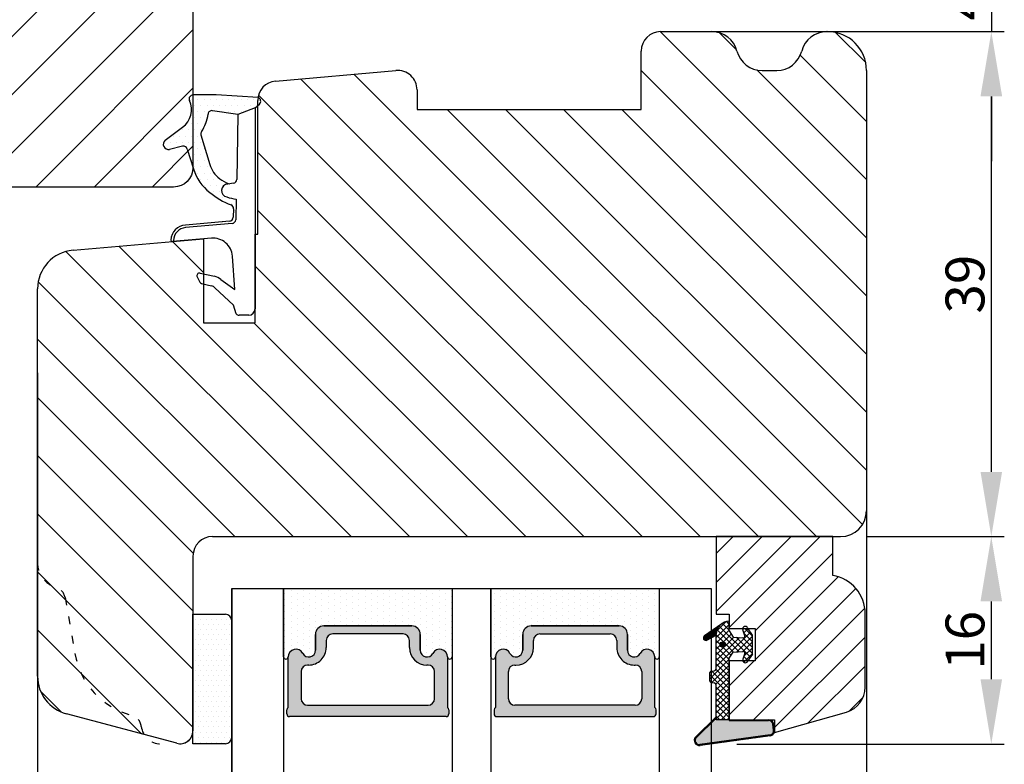
# Model space of a CAD drawing. Units: millimetres. Extents: x -938 to 4356, y -2925 to -130.
# Drawn here: x 2376 to 2452, y -415 to -358 of the extents above; entities that cross this region are included whole.
import ezdxf

# ---------------------------------------------------------------- set-up
doc = ezdxf.new("R2010")
doc.units = ezdxf.units.MM
doc.linetypes.add('ACAD_ISO03W100', pattern=[30, 12, -18])
doc.layers.get('0').update_dxf_attribs({"lineweight": 0})
doc.layers.get('DEFPOINTS').update_dxf_attribs({"lineweight": 0})
for name, color, linetype, lineweight in [('02 MEASURES', 156, 'Continuous', 13), ('03 FRAME', 40, 'Continuous', 25), ('04 FRAME HATCH', 40, 'Continuous', 0), ('05 SASH', 40, 'Continuous', 25), ('06 SASH HATCH', 40, 'Continuous', 0), ('07 GLASS', 151, 'Continuous', 25), ('13 GASKET', 254, 'Continuous', 25), ('14 GASKET HATCH', 254, 'Continuous', 0), ('19 PV', 7, 'Continuous', 25), ('HATCH_TĘTNINGS.', 253, 'Continuous', 0)]:
    doc.layers.add(name, color=color, linetype=linetype, lineweight=lineweight)
doc.styles.add('M1x1', font='arial.ttf', dxfattribs={"height": 3})
doc.dimstyles.new('M1x1', dxfattribs={"dimscale": 0, "dimtxt": 3, "dimasz": 5, "dimexe": 1, "dimexo": 2, "dimgap": 0.5, "dimtad": 1, "dimdec": 0, "dimdsep": 46, "dimtxsty": 'M1x1', "dimcen": -1, "dimclrd": 256, "dimclre": 256, "dimclrt": 256, "dimazin": 2, "dimtfac": 1, "dimtdec": 0, "dimtmove": 0, "dimatfit": 3, "dimfxl": 1, "dimtolj": 1, "dimarcsym": 0})
pattern_1 = [(45, (224.8440676794219, 1361.988147699134), (-0.04490128060534577, 0.04490128060534577), [])]

# ---------------------------------------------------------------- blocks, each defined once
blk = doc.blocks.new('*D38')
at = {"lineweight": -2, "transparency": 16777216}
for p, q in [((2451.083023868391, -349.6419295581611), (2451.083023868391, -344.6419295581611)), ((2434.795172656867, -354.6419295581611), (2452.083023868391, -354.6419295581611)), ((2451.083023868391, -354.6419295581611), (2451.083023868391, -358.6419295581611)), ((2431.509061794505, -358.6419295581611), (2452.083023868391, -358.6419295581611)), ((2451.083023868391, -363.6419295581611), (2451.083023868391, -368.6419295581611))]:
    blk.add_line(p, q, dxfattribs=at)
at = {"transparency": 16777216}
for points in [[(2450.249690535057, -349.6419295581611), (2451.916357201724, -349.6419295581611), (2451.083023868391, -354.6419295581611)], [(2451.916357201724, -363.6419295581611), (2450.249690535057, -363.6419295581611), (2451.083023868391, -358.6419295581611)]]:
    blk.add_solid(points, dxfattribs=at)
at = {"layer": 'DEFPOINTS', "color": 0, "transparency": 16777216}
for p in [(2432.795172656867, -354.6419295581611), (2429.509061794505, -358.6419295581611), (2451.083023868391, -358.6419295581611)]:
    blk.add_point(p, dxfattribs=at)
at = {"transparency": 16777216, "insert": (2449.083023868391, -356.6419295581611), "char_height": 3, "attachment_point": 5, "rotation": 90, "style": 'M1x1'}
blk.add_mtext('\\A1;4', dxfattribs=at)
blk = doc.blocks.new('*D39')
at = {"lineweight": -2, "transparency": 16777216}
for p, q in [((2429.527307631055, -358.6419295581611), (2452.079628447284, -358.6419295581611)), ((2451.079628447284, -363.6419295581611), (2451.079628447284, -392.6419295581611)), ((2441.445553467608, -397.6419295581611), (2452.079628447284, -397.6419295581611))]:
    blk.add_line(p, q, dxfattribs=at)
at = {"transparency": 16777216}
for points in [[(2451.912961780617, -363.6419295581611), (2450.246295113951, -363.6419295581611), (2451.079628447284, -358.6419295581611)], [(2450.246295113951, -392.6419295581611), (2451.912961780617, -392.6419295581611), (2451.079628447284, -397.6419295581611)]]:
    blk.add_solid(points, dxfattribs=at)
at = {"layer": 'DEFPOINTS', "color": 0, "transparency": 16777216}
for p in [(2427.527307631055, -358.6419295581611), (2439.445553467608, -397.6419295581611), (2451.079628447284, -397.6419295581611)]:
    blk.add_point(p, dxfattribs=at)
at = {"transparency": 16777216, "insert": (2449.048128447284, -378.1419295581611), "char_height": 3, "attachment_point": 5, "rotation": 90, "style": 'M1x1'}
blk.add_mtext('\\A1;39', dxfattribs=at)
blk = doc.blocks.new('*D40')
at = {"lineweight": -2, "transparency": 16777216}
for p, q in [((2441.445553467608, -397.6419295581611), (2452.076324794318, -397.6419295581611)), ((2451.076324794318, -402.6419295581611), (2451.076324794318, -408.6614705209361)), ((2431.445553467611, -413.6614705209361), (2452.076324794318, -413.6614705209361))]:
    blk.add_line(p, q, dxfattribs=at)
at = {"transparency": 16777216}
for points in [[(2451.909658127652, -402.6419295581611), (2450.242991460985, -402.6419295581611), (2451.076324794318, -397.6419295581611)], [(2450.242991460985, -408.6614705209361), (2451.909658127652, -408.6614705209361), (2451.076324794318, -413.6614705209361)]]:
    blk.add_solid(points, dxfattribs=at)
at = {"layer": 'DEFPOINTS', "color": 0, "transparency": 16777216}
for p in [(2439.445553467608, -397.6419295581611), (2429.445553467611, -413.6614705209361), (2451.076324794318, -413.6614705209361)]:
    blk.add_point(p, dxfattribs=at)
at = {"transparency": 16777216, "insert": (2449.044824794318, -405.6517000395486), "char_height": 3, "attachment_point": 5, "rotation": 90, "style": 'M1x1'}
blk.add_mtext('\\A1;16', dxfattribs=at)
blk = doc.blocks.new('TOP KARM')
at = {"layer": '04 FRAME HATCH'}
h = blk.add_hatch(dxfattribs=at)
h.set_pattern_fill('ANSI31', color=256, style=0)
h.set_pattern_definition([(45, (0, 0), (-2.245064030267288, 2.245064030267288), [])])
h.paths.add_polyline_path([(3748.440575278747, -497.2848235786727), (3748.440575278747, -473.2848235786725, 0.4142135623729479), (3745.440575278746, -470.2848235786724), (3743.644738735345, -470.2848235786724, 0.3616214947858093), (3743.153072652327, -470.6939144877635, -0.8320502943378282), (3738.728077905166, -470.6939144877635, 0.3616214947869921), (3738.236411822149, -470.2848235786724), (3733.940575278747, -470.2848235786725), (3733.440575278747, -470.7848235786725), (3733.440575278747, -473.2848235786725), (3721.440575278747, -473.2848235786726), (3721.440575278747, -470.7848235786726), (3720.940575278747, -470.2848235786726), (3718.925856652985, -470.2848235786726), (3711.683215965866, -473.2848235786726), (3710.440575278747, -470.2848235786726), (3689.740575278746, -470.2848235786733), (3689.240575278746, -470.7848235786733), (3689.240575278746, -480.2848235786733), (3685.240575278746, -480.2848235786733), (3685.240575278747, -470.7848235786733), (3684.740575278746, -470.2848235786733), (3661.940575278747, -470.2848235786734), (3661.440575278747, -470.7848235786734), (3661.440575278747, -473.2848235786734), (3649.440575278747, -473.2848235786734), (3649.440575278747, -470.7848235786734), (3648.940575278747, -470.2848235786734), (3637.440575278747, -470.2848235786734, 0.4142135623730173), (3634.440575278747, -473.2848235786734), (3634.440575278747, -513.2848235786735, 0.4142135623729614), (3637.440575278747, -516.2848235786735), (3692.940575278747, -516.2848235786732, 0.4142135623732267), (3694.440575278747, -514.784823578673), (3694.440575278747, -501.7848235786734, -0.4142135623731933), (3695.940575278747, -500.2848235786733), (3712.840575278747, -500.2848235786725, 0.4142135623734188), (3714.340575278746, -498.7848235786724), (3714.340575278747, -493.2848235786726), (3726.740575278747, -493.2848235786726), (3726.740575278746, -498.7848235786721, 0.4142135623729457), (3728.240575278746, -500.2848235786724), (3745.440575278747, -500.2848235786724, 0.4142135623732169)])
at = {"layer": '03 FRAME'}
blk.add_lwpolyline([(3694.440575278747, -501.7848235786733), (3694.440575278747, -514.7848235786732, -0.4142135623730497), (3692.940575278747, -516.2848235786732), (3637.440575278747, -516.2848235786735, -0.4142135623730719)], format="xyb", dxfattribs=at)
blk = doc.blocks.new('*D42')
at = {"layer": '02 MEASURES', "lineweight": -2, "transparency": 16777216}
for p, q in [((2441.445553467602, -380.6419295581684), (2441.445553467602, -465.7892213872431)), ((2377.445553467602, -384.980474703709), (2377.445553467602, -465.7892213872431)), ((2436.445553467602, -464.7892213872431), (2382.445553467602, -464.7892213872431))]:
    blk.add_line(p, q, dxfattribs=at)
at = {"layer": '02 MEASURES', "transparency": 16777216}
for points in [[(2382.445553467602, -463.9558880539097), (2382.445553467602, -465.6225547205764), (2377.445553467602, -464.7892213872431)], [(2436.445553467602, -465.6225547205764), (2436.445553467602, -463.9558880539097), (2441.445553467602, -464.7892213872431)]]:
    blk.add_solid(points, dxfattribs=at)
at = {"layer": 'DEFPOINTS', "color": 0, "transparency": 16777216}
for p in [(2441.445553467602, -378.6419295581684), (2377.445553467602, -382.980474703709), (2377.445553467602, -464.7892213872431)]:
    blk.add_point(p, dxfattribs=at)
at = {"layer": '02 MEASURES', "transparency": 16777216, "insert": (2408.779335744634, -462.7577213872431), "char_height": 3, "attachment_point": 5, "style": 'M1x1'}
blk.add_mtext('\\A1;64', dxfattribs=at)
blk = doc.blocks.new('A$C3DED3EB6')
at = {"layer": '14 GASKET HATCH'}
h = blk.add_hatch(dxfattribs=at)
h.set_pattern_fill('DOTS', color=256, scale=0.3, style=0)
h.set_pattern_definition([(0, (0, 0), (0.238125, 0.47625), [0, -0.47625])])
h.paths.add_polyline_path([(2.948936325798528, 14.16846693998471, 0.1233562354167789), (3.462178012545062, 15.53323871688144, -0.4239225800832188), (3.804242937811296, 15.79579674342085), (5.772369414261966, 15.50384625492632), (7.098141160953276, 16.01004763302973), (7.428843106313593, 16.3086568259786, 0.5597157698746498), (7.335171942488898, 16.81144107244069), (4.09572431857498, 17.00833822118847, 0.0002130593468304109), (4.092672920077348, 17.00833952144649), (2.299931126161084, 17.00833952144649, 0.5464558960854429), (2.027200924058896, 16.58336657692928, -0.3539851446939941), (1.496402880765118, 14.51120763727593), (0.1611845139370871, 13.51792970499309, 0.816254782021822), (0.4935715264653027, 12.80810857551728), (1.49294220499695, 13.04874910257644, -0.4060012705921573), (1.852746290838354, 12.83548836869574), (2.349653054051487, 11.30021085488008, 0.171791316987674), (3.601842131521952, 9.488127066826289, 0.08868838781472055), (5.241247101306628, 8.51436845434437, -0.3365334673739491), (5.434699850606926, 8.207500155993651), (5.397650425405345, 7.562150165756123, -0.3846007092480884), (5.12410285637668, 7.267504095791452), (1.710883924876585, 6.965704004792455, 0.3870274350668444), (0.5984038476602236, 5.793987987916841, 0.4454802709434807), (0.7068353780697407, 5.692253650880559), (0.7981411609533211, 5.699999839959242), (0.7981411609533211, 5.768880636557924, -0.3934789996797767), (1.726894110965418, 6.766339336388683), (5.321575487777864, 7.084184510813998, 0.3786717659810215), (5.594972098131752, 7.372622299806474), (5.641001670823357, 8.9658250684939, -0.04679589384660147), (4.906248048403036, 9.129273275389526, -0.9099370407024293), (4.99993112616113, 10.12041834656685), (5.087619709753547, 10.13652441294097, -0.05794885857717027), (4.363375262902952, 10.54172437595779, -0.1717913169876739), (3.604472791708702, 11.63995697477824), (2.911863623460575, 13.90052560735183, -0.2382014048105942)])
at = {"layer": '13 GASKET'}
for p, q in [((4.092672920077348, 17.00833952144649), (2.299931126161084, 17.00833952144649)), ((7.335171942488898, 16.81144107244069), (4.09572431857498, 17.00833822118847)), ((7.098141160953276, 16.01004763302973), (5.772369414261959, 15.50384625492632)), ((7.098141160953276, 16.01004763302973), (7.428843106313593, 16.3086568259786)), ((7.098141160953276, 16.01004763302973), (7.098141160953332, 0.49999983995923)), ((5.772369414261959, 15.50384625492632), (3.804242937811296, 15.79579674342085)), ((5.772369414261959, 15.50384625492632), (5.676169262962333, 10.48762552533478)), ((0.1611845139370871, 13.51792970499309), (1.496402880765118, 14.51120763727593)), ((2.90608319488382, 13.91939202743762), (3.604472791708702, 11.63995697477824)), ((1.49294220499695, 13.04874910257644), (0.4935715264653027, 12.80810857551728)), ((1.852746290838354, 12.83548836869574), (2.349653054051487, 11.30021085488008)), ((5.430444792264211, 10.19949228523885), (4.99993112616113, 10.12041834656685)), ((4.999931126161073, 10.12041834656685), (4.999931126161073, 10.12041834656685)), ((5.641001670823357, 8.9658250684939), (5.595072217577979, 7.376087693239441)), ((5.435711744976288, 8.2251259630834), (5.397650425405345, 7.562150165756123)), ((5.12410285637668, 7.267504095791452), (1.709278646301016, 6.965562064521436)), ((5.321575487777864, 7.084184510813998), (1.726894110965418, 6.766339336388683)), ((3.717986449939019, 5.947713325071362), (0.7068353780697407, 5.692253650880559)), ((0.7981411609533211, 5.768880636557924), (0.7981411609533211, 5.699999839959219)), ((5.536640084234307, 1.975276746650678), (5.340774354185385, 4.562737022604864)), ((2.840148584136273, 3.242663469674568), (3.958461729907981, 3.013095602064567)), ((2.6210456879611, 2.957306085288849), (2.821045687961089, 2.557306085288843)), ((2.953871257453045, 2.452124837481904), (3.735590612231022, 2.267122489519181)), ((4.450525210158901, 2.754314901758505), (5.536640084234307, 1.975276746650678)), ((5.417032402259679, 0.7626071033726589), (3.986089886915863, 2.121591673585357)), ((5.63547147074172, 0.09538237915907644), (5.417032402259679, 0.7626071033726589)), ((6.598141160953332, -1.600407699697826e-07), (5.854860838614684, -1.600407699697826e-07))]:
    blk.add_line(p, q, dxfattribs=at)
for centre, radius, start, end in [((2.299931126161084, 16.70833952144648), 0.3, 90, 204.6186343457638), ((4.092672920077348, 13.42788299774188), 3.580456523704592, 89.95117039530214, 90), ((7.227790357431161, 16.53131753685241), 0.3, 312.0806368654311, 69.02634671876179), ((0.4817297788131896, 15.8751865579984), 1.7, 306.6458075218945, 24.61863434576373), ((0.4817297788131896, 15.8751865579984), 3, 325.3259894354836, 353.4550527452148), ((3.760222835918228, 15.49904393276975), 0.3, 81.5623147329421, 173.4550527452147), ((3.195656980497063, 13.99779497818335), 0.3, 145.3259894354836, 195.1497759798413), ((0.3999311261611069, 13.19699348835252), 0.4, 126.6458075218946, 283.5386357810528), ((1.563172505225168, 12.75708541795001), 0.3, 15.14977597984291, 103.5386357810528), ((5.534964695796759, 12.16264331308309), 2, 195.1497759798429, 234.1408470553259), ((5.534964695796759, 12.16264331308309), 3.3, 195.1497759798429, 234.1408470553259), ((6.467720210844675, 13.45313043732662), 3.592290761353148, 234.1408470553259, 247.406910967737), ((4.999931126161073, 9.62041834656685), 0.5, 89.99999999999349, 259.2008842112485), ((5.376249336165699, 10.49455643510845), 0.3, 280.4077113124914, 358.6761759562514), ((7.14484191384463, 13.58614905581413), 5.417253148946114, 229.1545069856906, 249.4273463858496), ((6.144910059580923, 12.96426364068054), 4.03006633689945, 252.1000828832487, 262.8170934079719), ((5.135828648806864, 8.233500247043253), 0.3, 358.4004217958814, 69.42734638584962), ((1.798141160953321, 5.768880636557924), 1.2, 94.08561677997454, 178.8011247955473), ((5.097679659380162, 7.566338187990596), 0.3, 275.0530065277401, 359.200120689523), ((5.295152290781346, 7.383018603013142), 0.3, 275.0530065277401, 358.6761759562514), ((1.798141160953321, 5.768880636557924), 1, 94.08561677997454, 180), ((0.6983819571012759, 5.791895708636957), 0.1, 178.8011247955473, 274.849240648168), ((3.844787764465934, 4.453082458725333), 1.5, 4.192235401705569, 94.84924064816796), ((2.799931126161084, 3.046748804388841), 0.1999999999999993, 78.39945201840169, 206.5650511770649), ((2.999931126161073, 2.646748804388835), 0.1999999999999993, 206.5650511770649, 256.6853040128094), ((3.757374440032095, 2.033522275635988), 1, 46.11995994685694, 78.39945201840169), ((3.620440940460924, 1.780562572251796), 0.5, 43.00468837376319, 76.68530401280935), ((5.854860838614684, 0.2999998399592414), 0.3, 223.0046883737632, 270), ((6.598141160953332, 0.49999983995923), 0.5, 270, 0)]:
    blk.add_arc(centre, radius, start, end, dxfattribs=at)
blk = doc.blocks.new('01 top')
at = {"layer": 'HATCH_TĘTNINGS.'}
blk.add_blockref('A$C3DED3EB6', (-7.168774692167062, 1.115849404683104), dxfattribs=at)
blk = doc.blocks.new('gasket_3 LAG Trea')
at = {"layer": '13 GASKET'}
h = blk.add_hatch(color=256, dxfattribs=at)
edge = h.paths.add_edge_path()
edge.add_arc((-2.499999999998181, -1.25), 0.2107177492606173, 0, 360)
at = {"layer": '14 GASKET HATCH'}
h = blk.add_hatch(dxfattribs=at)
h.set_pattern_fill('ANSI31', color=256, scale=0.02, style=0)
h.set_pattern_definition(pattern_1)
h.paths.add_polyline_path([(-2.999999999998181, -0.449999999999136, -0.2426106716979884), (-2.580015992488683, 0.3646050874219782), (-3.913708790157159, -0.56095618667905, 0.9068610238355688), (-3.719691939516736, -0.9085735647306592), (-2.999999999998295, -0.5125161064167969)])
h = blk.add_hatch(dxfattribs=at)
h.set_pattern_fill('ANSI37', color=256, scale=0.1, style=0)
h.set_pattern_definition([(45, (224.8440676794219, 1361.988147699134), (-0.2245064030267289, 0.2245064030267289), []), (135, (224.8440676794219, 1361.988147699134), (-0.2245064030267289, -0.2245064030267288), [])])
h.paths.add_polyline_path([(-1.999999999998124, -7.049999999999045), (-1.999999999994543, -2.299999999999045), (-1.699999999995271, -1.8299999999997), (-0.8878348811443288, -1.783469706729875, -0.5313506182740955), (-0.7873699724003131, -1.915296021788208), (-0.9462878785140276, -2.385964440809857, 0.9359221097447755), (-0.5774075796460352, -2.538370783538312), (-0.2109999999975116, -1.984999999998536), (-0.2109999999975116, -0.5149999999991905), (-0.552000842708793, 0), (-0.95043246390955, 0, 0.1456651154618608), (-0.9462878785139424, -0.1140355591901425), (-0.7873699723999721, -0.5847039782108823, -0.5313506182715664), (-0.887834881144272, -0.7165302932678514), (-1.699999999995271, -0.6699999999998454), (-1.999999999994543, -0.1999999999993634), (-1.999999999996362, 2.273736754432321e-13), (-1.999999999995453, 0.5499999999999545, 0.149756043762339), (-2.560181927007221, 0.3783696087195949), (-2.580015992488683, 0.3646050874219782, 0.2426106716979884), (-2.999999999998181, -0.449999999999136), (-3.000000000006025, -3.08251649353997, -0.3745141165937434), (-3.172602849226564, -3.280631097062269), (-3.413698575389901, -3.313972081749853, 0.3745141166003319), (-3.499999999998408, -3.413029383511685), (-3.49999999999477, -4.067970136468148, 0.3745141165980526), (-3.413698575386263, -4.167027438229752), (-3.17260284922375, -4.200368422915062, -0.3745141165950112), (-3.000000000002387, -4.398483026437816), (-3.000000000002728, -7.049999999999045)])
h.paths.add_polyline_path([(-2.710717749258805, -1.25, -0.9999999999990556), (-2.289282250737557, -1.249999999999773, -1.000000000000135)], flags=16)
h = blk.add_hatch(dxfattribs=at)
h.set_pattern_fill('ANSI31', color=256, scale=0.02, style=0)
h.set_pattern_definition(pattern_1)
h.paths.add_polyline_path([(-4.553518034810907, -8.4387070422747), (-3.000000000003013, -6.929251789100135), (-2.999999999999375, -6.831650650226265), (-4.604807497957836, -8.390940631960575, 0.685463866141048), (-4.248843235608518, -9.046711146626194), (1.151188535074709, -8.301317075223096, 0.4149483184458176), (1.496581520242074, -7.852422618922674), (1.436763196067432, -7.397816690348691, 0.3763929010115535), (1.040181675829331, -7.049999999998818), (-1.999999999997272, -7.049999999999045), (-1.999999999998181, -7.119999999998754), (1.040181675829444, -7.119999999998754, -0.3763929010113959), (1.367361430025596, -7.406948769537621), (1.427179754200267, -7.861554698111604, -0.409513025110609), (1.148304943450967, -8.231051379510518, -0.004645840792192015), (1.142230541421668, -8.23189262456117), (-4.257801229434335, -8.977286695988823), (-4.25809352657194, -8.977324279066579), (-4.25841493682492, -8.977368644971648, -0.6812389625197292)])
h = blk.add_hatch(dxfattribs=at)
h.set_pattern_fill('AR-SAND', color=256, scale=0.003, style=0)
h.set_pattern_definition([(37.50000000000001, (224.8440676794219, 1361.988147699134), (-0.004800093887952137, 0.1468239711988027), [0, -0.115824, 0, -0.12954, 0, -0.123825]), (7.499999999999999, (224.8440676794219, 1361.988147699134), (0.1348569849414008, 0.2150475301705063), [0, -0.06248399999999998, 0, -0.104394, 0, -0.04000499999999999]), (327.5, (224.7503416794219, 1361.988147699134), (0.2372977110724374, 0.0004311554035637286), [0, -0.03809999999999999, 0, -0.13716, 0, -0.17907]), (317.5, (224.7503416794219, 1361.988147699134), (0.2290669357416892, 0.0668787969771649), [0, -0.01905, 0, -0.08991600000000001, 0, -0.10287])])
h.paths.add_polyline_path([(1.427179754200267, -7.861554698111604), (1.367361430025596, -7.406948769537621, 0.3763929010113959), (1.040181675829444, -7.119999999998754), (-1.999999999998181, -7.119999999998754), (-1.999999999998181, -7.049999999999045), (-3.000000000002728, -7.049999999999045), (-3.000000000003013, -6.929251789100135), (-4.553518034810907, -8.4387070422747, 0.6812389625197292), (-4.25841493682492, -8.977368644971648), (-4.25809352657194, -8.977324279066579), (-4.257801229434335, -8.977286695988823), (1.142230541421668, -8.23189262456117), (1.148304943450967, -8.231051379510518, 0.409513025110609)])
at = {"layer": '13 GASKET'}
for p, q in [((-3.913708790156306, -0.5609561866785953), (-2.560181927083249, 0.3783696086666168)), ((-1.999999999994543, -0.2000000000007276), (-1.999999999994543, 0.5500000000010914)), ((-1.999999999998181, 0.5499999999992724), (-1.999999999994543, 0.5500000000010914)), ((-0.2109999999975116, -0.5149999999994179), (-0.5774075796452962, 0.03837078353899415)), ((-3.719691939511904, -0.9085735647277033), (-2.999999999998181, -0.5125161064170243)), ((-3.000000000005457, -3.082516493539515), (-2.999999999998181, -0.4500000000007276)), ((-1.999999999994543, -0.1999999999989086), (-1.699999999995271, -0.6700000000000728)), ((-1.699999999995271, -0.6700000000000728), (-0.8878348811431351, -0.7165302932680788)), ((-0.7873699723986647, -0.5847039782111096), (-0.9462878785143403, -0.1140355591887783)), ((-0.2109999999975116, -1.984999999998763), (-0.2109999999975116, -0.5149999999994179)), ((-1.999999999994543, -2.299999999999272), (-1.699999999995271, -1.829999999999927)), ((-1.699999999995271, -1.829999999999927), (-0.8878348811431351, -1.783469706730102)), ((-0.7873699723986647, -1.915296021787071), (-0.9462878785143403, -2.385964440811222)), ((-0.2109999999975116, -1.984999999998763), (-0.5774075796452962, -2.538370783537175)), ((-1.999999999998124, -7.049999999999272), (-1.999999999994543, -2.299999999999272)), ((-3.499999999994543, -4.06797013646792), (-3.499999999998181, -3.413029383511457)), ((-3.41369857538848, -3.313972081748943), (-3.172602849228497, -3.280631097062724)), ((-3.413698575384842, -4.167027438230434), (-3.172602849224859, -4.200368422914835)), ((-3.000000000001819, -7.049999999999272), (-3.000000000001819, -4.398483026438043)), ((-2.999999999994543, -6.831650650221491), (-4.604807497957154, -8.390940631959893)), ((-3.000000000005457, -6.929251789102636), (-4.556027122524029, -8.441144964168416)), ((-1.999999999998181, -7.049999999999272), (-3.000000000005457, -7.049999999999272)), ((-1.999999999994543, -7.049999999999272), (1.040181675829444, -7.049999999999272)), ((-1.999999999998181, -7.049999999999272), (-1.999999999998181, -7.119999999998981)), ((-1.999999999998181, -7.119999999998981), (1.040181675829444, -7.119999999998981)), ((1.427179754200552, -7.861554698110922), (1.367361430025994, -7.406948769537848)), ((1.496581520243126, -7.852422618921992), (1.436763196068569, -7.397816690348918)), ((1.148304943454917, -8.231051379510063), (-4.25841493682492, -8.977368644971648)), ((1.151188535057372, -8.301317075225597), (-4.248843235798631, -9.046711146653251))]:
    blk.add_line(p, q, dxfattribs=at)
blk.add_circle((-2.499999999998181, -1.25), 0.2107177492606173, dxfattribs=at)
for centre, radius, start, end in [((-1.999999999998181, -0.4500000000007276), 1, 90, 180), ((-0.756797635482144, -0.05005550139503612), 0.2, 26.23995368854241, 198.6568948932281), ((-3.799680690217428, -0.7252656277469214), 0.2, 124.7600238058301, 293.5746622871572), ((-0.8821150939165818, -0.6166940071088902), 0.1, 266.7210137408584, 18.65689489398774), ((-0.8821150939165818, -1.883305992889291), 0.1, 341.3431051051883, 93.27898625914165), ((-0.756797635482144, -2.449944498604964), 0.2, 161.3431051069084, 333.7600463110242), ((-3.399999999999636, -3.413029383511457), 0.1, 97.87346213244922, 180), ((-3.200000000006185, -3.082516493539515), 0.2, 277.8734621313578, 359.9999999997394), ((-3.399999999995998, -4.06797013646792), 0.1, 180, 262.1265378675507), ((-3.200000000002547, -4.398483026438043), 0.2, 0, 82.1265378686422), ((1.040181675829444, -7.449999999998909), 0.4, 7.496075018583982, 90), ((1.040181675829444, -7.449999999998909), 0.33, 7.496075018552591, 90), ((1.100000000004002, -7.904605928571982), 0.33, 277.3523793598418, 7.496075018392809), ((1.100000000004002, -7.904605928571982), 0.4, 277.3523793598173, 7.496075018452696), ((-4.300031770852229, -8.64999999999668), 0.4, 139.6354634271697, 277.3523793598173), ((-4.300031770852002, -8.649999999999636), 0.33, 139.635463427038, 277.3523793598418)]:
    blk.add_arc(centre, radius, start, end, dxfattribs=at)
blk = doc.blocks.new('GLAZING BEAD 3Lags Trea')
at = {"layer": '04 FRAME HATCH'}
h = blk.add_hatch(dxfattribs=at)
h.set_pattern_fill('ANSI31', color=256, scale=0.5, style=0)
h.set_pattern_definition([(45, (0, 0), (-1.122532015133644, 1.122532015133644), [])])
h.paths.add_polyline_path([(-251.9199802854848, -1360.916005562425), (-251.9199802854848, -1357.916005562425), (-260.9174074142259, -1357.916005562425), (-260.9174074142259, -1363.916005562425), (-259.9174074142277, -1363.916005562425), (-259.9174074142277, -1365.006005562425), (-257.9174074142277, -1365.006005562425), (-257.9174074142277, -1367.506005562425), (-259.917407414224, -1367.506005562425), (-259.9174074142245, -1372.056005562424), (-256.4174074142313, -1372.056005562424), (-256.417407414224, -1373.056005562426), (-250.868705573854, -1371.464940912747, 0.3345953195025317), (-249.4199802854885, -1369.54241752087), (-249.4199802854939, -1363.87404545397, 0.365977381861914)])
at = {"layer": '03 FRAME'}
blk.add_lwpolyline([(-249.4199802854885, -1369.54241752087), (-249.4199802854939, -1363.87404545397, 0.3659773818618692), (-251.9199802854848, -1360.916005562425), (-251.9199802854848, -1357.916005562425), (-260.9174074142259, -1357.916005562425), (-260.9174074142259, -1363.916005562425), (-259.9174074142277, -1363.916005562425), (-259.9174074142277, -1365.006005562425), (-257.9174074142277, -1365.006005562425), (-257.9174074142277, -1367.506005562425), (-259.917407414224, -1367.506005562425), (-259.9174074142245, -1372.056005562424), (-256.4174074142313, -1372.056005562424), (-256.417407414224, -1373.056005562426), (-250.868705573854, -1371.464940912747, 0.3345953195026072)], format="xyb", close=True, dxfattribs=at)
blk.add_blockref('gasket_3 LAG Trea', (-257.9174074142277, -1365.006005562425))
blk = doc.blocks.new('aaa')
at = {"layer": '14 GASKET HATCH'}
h = blk.add_hatch(dxfattribs=at)
h.set_pattern_fill('DOTS', color=256, scale=0.3, angle=270, style=0)
h.set_pattern_definition([(270, (-1498.23391567883, 1817.76440805431), (0.47625, -0.2381250000000001), [0, -0.47625])])
h.paths.add_polyline_path([(260.9983915751744, 168.5069787635422), (260.9983915751744, 173.7969612198999), (247.9983915751744, 173.7969612198999), (247.9983915751729, 168.5069877974806, 0.9927398781967622), (248.3483996963452, 168.5044111480443, -0.7824915538237054), (249.4722687463927, 168.7766161829743, 0.7845985001157176), (250.4533915751745, 169.0169612198999), (250.4533915751754, 170.2469612199006, -0.4142135623728805), (251.1033915751752, 170.8969612199003), (257.8933915751739, 170.8969612199003, -0.4142135623733196), (258.5433915751727, 170.2469612199006), (258.5433915751744, 169.0169612199011, 0.7845985001084614), (259.5245144039567, 168.7766161829738, -0.7824896339467831), (260.6483834391828, 168.504413985201, 0.9927119005198215)])
h.paths.add_polyline_path([(276.9983915751745, 168.5069772966214), (276.9983915751744, 173.7969612198999), (263.9983915751744, 173.7969612198999), (263.9983915751731, 168.5069877879659, 0.9927374947144934), (264.3483997111661, 168.504413985201, -0.7824896339464351), (265.4722687463913, 168.7766161829745, 0.7845985001184698), (266.4533915751746, 169.0169612198986), (266.4533915751742, 170.2469612199006, -0.4142135623736812), (267.1033915751736, 170.8969612199003), (273.8933915751737, 170.8969612199003, -0.4142135623728111), (274.5433915751735, 170.2469612199006), (274.5433915751743, 169.0169612198999, 0.784598500114787), (275.5245144039566, 168.7766161829737, -0.7824915538912764), (276.6483834540054, 168.5044111479449, 0.9927100965781095)])
at = {"layer": '14 GASKET HATCH', "linetype": 'ByBlock'}
h = blk.add_hatch(dxfattribs=at)
h.set_pattern_fill('DOTS', color=256, scale=0.25, angle=360, style=0)
h.set_pattern_definition([(360, (-3076.492646159428, 375.4497064175396), (0.1984375000000001, 0.3968749999999999), [0, -0.396875])])
h.paths.add_polyline_path([(243.9983915751727, 162.296961219901), (243.9983915751727, 171.296961219901, 0.4142135623732202), (243.4983915751727, 171.796961219901), (240.9983915751727, 171.796961219901), (240.9983915751727, 161.8401003274428), (240.9983915751727, 161.796961219901), (243.4983915751727, 161.796961219901, 0.4142135623732202)])
at = {"layer": '19 PV'}
h = blk.add_hatch(color=256, dxfattribs=at)
edge = h.paths.add_edge_path()
edge.add_line((260.5483915751755, 163.8969612199003), (248.4483915751752, 163.8969612199003))
edge.add_arc((248.4483915751752, 164.096961219901), 0.2000000000000455, 180, 270, ccw=False)
edge.add_line((248.2483915751744, 164.096961219901), (248.2483915751744, 164.4248183213554))
edge.add_arc((248.4483915751752, 164.4248183213554), 0.1999999999998162, 120.00000000022621, 180, ccw=False)
edge.add_line((248.3483915751748, 164.5980234021122), (248.3483915751748, 168.5013007053481))
edge.add_arc((248.9440520897296, 168.5013007053462), 0.5956605145534933, 27.529289684657726, 179.999999999825, ccw=False)
edge.add_arc((249.9333915751757, 169.0169612198993), 0.5199999999998218, 207.5292896844184, 360)
edge.add_line((250.4533915751744, 169.0169612199011), (250.4533915751744, 170.2469612199006))
edge.add_arc((251.1033915751758, 170.2469612199006), 0.650000000000091, 90.00000000016041, 180, ccw=False)
edge.add_line((251.103391575174, 170.8969612199003), (257.8933915751767, 170.8969612199003))
edge.add_arc((257.893391575173, 170.2469612199006), 0.6499999999999773, 0, 89.99999999983959, ccw=False)
edge.add_line((258.5433915751745, 170.2469612199006), (258.5433915751745, 169.0169612199011))
edge.add_arc((259.0633915751749, 169.0169612199029), 0.5200000000000632, 180.0000000002004, 332.4707103151408)
edge.add_arc((260.0527310606211, 168.5013007053481), 0.5956605145532899, 0, 152.4707103155804, ccw=False)
edge.add_line((260.6483915751741, 168.5013007053499), (260.6483915751722, 164.5980234021122))
edge.add_arc((260.5483915751755, 164.4248183213535), 0.1999999999998192, 0, 60.00000000105439, ccw=False)
edge.add_line((260.7483915751744, 164.4248183213554), (260.7483915751744, 164.096961219901))
edge.add_arc((260.5483915751755, 164.096961219901), 0.2000000000000455, 269.9999999994789, 360, ccw=False)
edge = h.paths.add_edge_path()
edge.add_line((264.4483915751733, 163.8969612199003), (276.5483915751737, 163.8969612199003))
edge.add_arc((276.5483915751737, 164.096961219901), 0.2000000000000455, 270, 360)
edge.add_line((276.7483915751744, 164.096961219901), (276.7483915751744, 164.4248183213554))
edge.add_arc((276.5483915751737, 164.4248183213554), 0.1999999999998162, 0, 59.99999999981423)
edge.add_line((276.6483915751741, 164.5980234021122), (276.6483915751741, 168.5013007053481))
edge.add_arc((276.0527310606193, 168.5013007053462), 0.5956605145534933, 0, 152.4707103153411)
edge.add_arc((275.0633915751731, 169.0169612198993), 0.5199999999998218, 179.9999999997996, 332.47071031558005, ccw=False)
edge.add_line((274.5433915751745, 169.0169612199011), (274.5433915751745, 170.2469612199006))
edge.add_arc((273.893391575173, 170.2469612199006), 0.6499999999999774, 0, 89.99999999983966)
edge.add_line((273.8933915751749, 170.8969612199003), (267.1033915751722, 170.8969612199003))
edge.add_arc((267.103391575174, 170.2469612199006), 0.6500000000000288, 90, 180)
edge.add_line((266.4533915751762, 170.2469612199006), (266.4533915751762, 169.0169612199011))
edge.add_arc((265.9333915751739, 169.0169612199029), 0.5200000000000632, 207.5292896848592, 360, ccw=False)
edge.add_arc((264.9440520897277, 168.5013007053481), 0.5956605145532899, 27.52928968441963, 179.999999999825)
edge.add_line((264.3483915751748, 168.5013007053499), (264.3483915751766, 164.5980234021122))
edge.add_arc((264.4483915751733, 164.4248183213535), 0.1999999999998192, 119.9999999989456, 179.9999999994789)
edge.add_line((264.2483915751744, 164.4248183213554), (264.2483915751744, 164.096961219901))
edge.add_arc((264.4483915751733, 164.096961219901), 0.2000000000000455, 180, 270.0000000005211)
edge = h.paths.add_edge_path(flags=16)
edge.add_arc((251.7833915751743, 169.7752756254836), 0.5, 90, 180)
edge.add_line((251.2833915751743, 169.7752756254836), (251.2833915751743, 169.2252756254843))
edge.add_arc((249.9333915751757, 169.2252756254843), 1.349999999999795, 269.9999999999228, 360, ccw=False)
edge.add_line((249.9333915751739, 167.8752756254839), (249.8483915751748, 167.8752756254839))
edge.add_arc((249.8483915751748, 167.3752756254839), 0.5, 90, 180)
edge.add_line((249.3483915751748, 167.3752756254839), (249.3483915751748, 165.2752756254836))
edge.add_arc((249.8483915751748, 165.2752756254836), 0.5, 180, 270)
edge.add_line((249.8483915751748, 164.7752756254836), (259.1483915751741, 164.7752756254836))
edge.add_arc((259.1483915751741, 165.2752756254836), 0.5, 270, 360)
edge.add_line((259.6483915751741, 165.2752756254836), (259.6483915751741, 167.3752756254839))
edge.add_arc((259.1483915751741, 167.3752756254839), 0.5, 0, 90)
edge.add_line((259.1483915751741, 167.8752756254839), (259.0633915751731, 167.8752756254839))
edge.add_arc((259.0633915751749, 169.2252756254843), 1.350000000000023, 180, 269.9999999999228, ccw=False)
edge.add_line((257.7133915751746, 169.2252756254843), (257.7133915751746, 169.7752756254836))
edge.add_arc((257.2133915751746, 169.7752756254836), 0.5, 0, 90)
edge.add_line((257.2133915751746, 170.2752756254836), (251.7833915751743, 170.2752756254836))
edge = h.paths.add_edge_path(flags=16)
edge.add_arc((267.7833915751743, 169.7752756254836), 0.5, 90, 180)
edge.add_line((267.2833915751743, 169.7752756254836), (267.2833915751743, 169.2252756254843))
edge.add_arc((265.9333915751739, 169.2252756254843), 1.350000000000023, 270.0000000000772, 360, ccw=False)
edge.add_line((265.9333915751757, 167.8752756254839), (265.8483915751748, 167.8752756254839))
edge.add_arc((265.8483915751748, 167.3752756254839), 0.5, 90, 180)
edge.add_line((265.3483915751748, 167.3752756254839), (265.3483915751748, 165.2752756254836))
edge.add_arc((265.8483915751748, 165.2752756254836), 0.5, 180, 270)
edge.add_line((265.8483915751748, 164.7752756254836), (275.1483915751741, 164.7752756254836))
edge.add_arc((275.1483915751741, 165.2752756254836), 0.5, 270, 360)
edge.add_line((275.6483915751741, 165.2752756254836), (275.6483915751741, 167.3752756254839))
edge.add_arc((275.1483915751741, 167.3752756254839), 0.5, 0, 90)
edge.add_line((275.1483915751741, 167.8752756254839), (275.0633915751749, 167.8752756254839))
edge.add_arc((275.0633915751731, 169.2252756254843), 1.349999999999795, 180, 270.0000000000772, ccw=False)
edge.add_line((273.7133915751746, 169.2252756254843), (273.7133915751746, 169.7752756254836))
edge.add_arc((273.2133915751746, 169.7752756254836), 0.5, 0, 90)
edge.add_line((273.2133915751746, 170.2752756254836), (267.7833915751743, 170.2752756254836))
at = {"layer": '07 GLASS'}
for p, q in [((243.9983915751744, 173.7969612198999), (280.9983915751744, 173.7969612198999)), ((243.9983915751745, 173.7969612199006), (243.9983915751745, 141.7969612199006)), ((243.9983915751745, 141.7969612199006), (243.9983915751745, 173.7969612199006)), ((247.9983915751744, 173.7969612198999), (247.9983915751744, 141.7969612198999)), ((260.9983915751744, 173.7969612198999), (260.9983915751744, 141.7969612198999)), ((263.9983915751744, 173.7969612198999), (263.9983915751744, 141.7969612198999)), ((276.9983915751744, 173.7969612198999), (276.9983915751744, 141.7969612198999)), ((280.9983915751745, 173.7969612199006), (280.9983915751745, 141.7969612199006)), ((280.9983915751745, 173.7969612199006), (280.9983915751745, 141.7969612199006))]:
    blk.add_line(p, q, dxfattribs=at)
at = {"layer": '13 GASKET'}
for p, q in [((247.9983915751726, 168.5069878052477), (247.9983915751744, 173.7969612198999)), ((260.9983915751745, 173.7969612199006), (260.9983915751745, 168.5069878036277)), ((263.9983915751726, 168.5069878052477), (263.9983915751744, 173.7969612198999)), ((257.8933915751767, 170.8969612199003), (251.103391575174, 170.8969612199003)), ((267.1033915751722, 170.8969612199003), (273.8933915751749, 170.8969612199003)), ((250.4533915751744, 170.2469612199006), (250.4533915751744, 169.0169612199011)), ((258.5433915751727, 169.0169612199011), (258.5433915751727, 170.2469612199006)), ((266.4533915751762, 169.0169612199011), (266.4533915751762, 170.2469612199006)), ((274.5433915751745, 170.2469612199006), (274.5433915751745, 169.0169612199011))]:
    blk.add_line(p, q, dxfattribs=at)
at = {"layer": '13 GASKET', "linetype": 'ByBlock'}
for p, q in [((240.9983915751727, 171.7969612199006), (243.4983915751727, 171.7969612199006)), ((240.9983915751727, 161.7969612199006), (240.9983915751727, 171.7969612199006)), ((243.9983915751727, 171.2969612199006), (243.9983915751727, 162.8107525624212)), ((243.9983915751727, 162.8107525624212), (243.9983915751727, 162.2969612199006)), ((243.4983915751727, 161.7969612199006), (240.9983915751727, 161.7969612199006))]:
    blk.add_line(p, q, dxfattribs=at)
for centre, start, end in [((243.4983915751727, 171.2969612199006), 0, 90), ((243.4983915751727, 171.2969612199006), 0, 90), ((243.4983915751727, 162.2969612199006), 270, 0), ((243.4983915751727, 162.2969612199006), 270, 0)]:
    blk.add_arc(centre, 0.5, start, end, dxfattribs=at)
at = {"layer": '13 GASKET'}
for centre, radius, start, end in [((251.1033915751758, 170.2469612199006), 0.650000000000091, 90.00000000016033, 180), ((257.893391575173, 170.2469612199006), 0.6499999999999773, 0, 89.99999999983966), ((267.1033915751758, 170.2469612199006), 0.6499999999999773, 90.00000000016033, 180), ((273.893391575173, 170.2469612199006), 0.650000000000091, 0, 89.99999999983966), ((248.9440520897277, 168.5013007053462), 0.5956605145533896, 27.52928968461386, 179.7008093658887), ((249.9333915751757, 169.0169612198993), 0.5199999999998218, 207.5292896844185, 2.004238765427583e-10), ((259.0633915751731, 169.0169612198974), 0.5200000000001503, 179.9999999995991, 332.4707103159393), ((260.0527310606211, 168.5013007053481), 0.5956605145531236, 0.2994635444083609, 152.4707103155215), ((264.9440520897277, 168.5013007053481), 0.5956605145531236, 27.52928968447853, 179.7005364555916), ((265.9333915751757, 169.0169612198974), 0.5200000000001503, 207.5292896840607, 4.008477530852538e-10), ((275.0633915751731, 169.0169612198993), 0.5199999999998218, 179.9999999997996, 332.4707103155801), ((276.0527310606211, 168.5013007053462), 0.5956605145533896, 0.2991906341113251, 152.4707103153849), ((248.1734050233553, 168.5069746694649), 0.1750134486744585, 179.995699616657, 359.1607261398203), ((260.8233781268644, 168.5069765035209), 0.1750134486745377, 180.8389454153369, 0.003699420760066031), ((264.1734050234844, 168.5069765035209), 0.1750134486745377, 179.9963005792399, 359.1610545846631), ((276.8233781269936, 168.5069746694649), 0.1750134486744585, 180.8392738601797, 0.004300383342944424)]:
    blk.add_arc(centre, radius, start, end, dxfattribs=at)
at = {"layer": '19 PV'}
for p, q in [((251.103391575174, 170.8969612199003), (257.8933915751767, 170.8969612199003)), ((273.8933915751749, 170.8969612199003), (267.1033915751722, 170.8969612199003)), ((250.4533915751744, 169.0169612199011), (250.4533915751744, 170.2469612199006)), ((251.2833915751743, 169.7752756254836), (251.2833915751743, 169.2252756254843)), ((257.2133915751746, 170.2752756254836), (251.7833915751743, 170.2752756254836)), ((257.7133915751746, 169.2252756254843), (257.7133915751746, 169.7752756254836)), ((258.5433915751745, 170.2469612199006), (258.5433915751745, 169.0169612199011)), ((266.4533915751744, 170.2469612199006), (266.4533915751744, 169.0169612199011)), ((267.2833915751743, 169.2252756254843), (267.2833915751743, 169.7752756254836)), ((267.7833915751743, 170.2752756254836), (273.2133915751746, 170.2752756254836)), ((273.7133915751746, 169.7752756254836), (273.7133915751746, 169.2252756254843)), ((274.5433915751745, 169.0169612199011), (274.5433915751745, 170.2469612199006)), ((248.3483915751748, 164.5980234021122), (248.3483915751748, 168.5013007053481)), ((260.6483915751741, 168.5013007053499), (260.6483915751722, 164.5980234021122)), ((264.3483915751748, 168.5013007053499), (264.3483915751766, 164.5980234021122)), ((276.6483915751741, 164.5980234021122), (276.6483915751741, 168.5013007053481)), ((249.3483915751748, 167.3752756254839), (249.3483915751748, 165.2752756254836)), ((249.9333915751739, 167.8752756254839), (249.8483915751748, 167.8752756254839)), ((259.1483915751741, 167.8752756254839), (259.0633915751731, 167.8752756254839)), ((259.6483915751741, 165.2752756254836), (259.6483915751741, 167.3752756254839)), ((265.3483915751748, 165.2752756254836), (265.3483915751748, 167.3752756254839)), ((265.8483915751748, 167.8752756254839), (265.9333915751757, 167.8752756254839)), ((275.0633915751749, 167.8752756254839), (275.1483915751741, 167.8752756254839)), ((275.6483915751741, 167.3752756254839), (275.6483915751741, 165.2752756254836)), ((248.2483915751744, 164.096961219901), (248.2483915751744, 164.4248183213554)), ((249.8483915751748, 164.7752756254836), (259.1483915751741, 164.7752756254836)), ((260.7483915751744, 164.4248183213554), (260.7483915751744, 164.096961219901)), ((264.2483915751744, 164.4248183213554), (264.2483915751744, 164.096961219901)), ((275.1483915751741, 164.7752756254836), (265.8483915751748, 164.7752756254836)), ((276.7483915751744, 164.096961219901), (276.7483915751744, 164.4248183213554)), ((260.5483915751755, 163.8969612199003), (248.4483915751752, 163.8969612199003)), ((264.4483915751733, 163.8969612199003), (276.5483915751737, 163.8969612199003))]:
    blk.add_line(p, q, dxfattribs=at)
for centre, radius, start, end in [((251.1033915751758, 170.2469612199006), 0.6499999999999774, 90.00000000016033, 180), ((257.8933915751749, 170.2469612199006), 0.6500000000000288, 0, 90), ((267.103391575174, 170.2469612199006), 0.6500000000000288, 90, 180), ((273.893391575173, 170.2469612199006), 0.6499999999999774, 0, 89.99999999983966), ((251.7833915751743, 169.7752756254836), 0.5, 90, 180), ((257.2133915751746, 169.7752756254836), 0.5, 0, 90), ((267.7833915751743, 169.7752756254836), 0.5, 90, 180), ((273.2133915751746, 169.7752756254836), 0.5, 0, 90), ((248.9440520897296, 168.5013007053462), 0.5956605145534933, 27.5292896846577, 179.999999999825), ((249.9333915751757, 169.0169612198993), 0.5199999999998002, 207.5292896844199, 2.004238765427583e-10), ((249.9333915751757, 169.2252756254843), 1.349999999999795, 269.9999999999228, 0), ((259.0633915751749, 169.2252756254843), 1.350000000000023, 180, 269.9999999999228), ((259.0633915751749, 169.0169612199029), 0.5200000000000632, 180.0000000002004, 332.4707103151408), ((260.0527310606211, 168.5013007053481), 0.5956605145532899, 1.749661313044328e-10, 152.4707103155804), ((264.9440520897277, 168.5013007053481), 0.5956605145532899, 27.52928968441963, 179.999999999825), ((265.9333915751739, 169.0169612199029), 0.5200000000000632, 207.5292896848592, 359.9999999997996), ((265.9333915751739, 169.2252756254843), 1.350000000000023, 270.0000000000772, 0), ((275.0633915751731, 169.2252756254843), 1.349999999999795, 180, 270.0000000000772), ((275.0633915751731, 169.0169612198993), 0.5199999999998002, 179.9999999997996, 332.4707103155801), ((276.0527310606193, 168.5013007053462), 0.5956605145534933, 1.74966131304366e-10, 152.4707103153411), ((249.8483915751748, 167.3752756254839), 0.5, 90, 180), ((259.1483915751741, 167.3752756254839), 0.5, 0, 90), ((265.8483915751748, 167.3752756254839), 0.5, 90, 180), ((275.1483915751741, 167.3752756254839), 0.5, 0, 90), ((249.8483915751748, 165.2752756254836), 0.5, 180, 270), ((259.1483915751741, 165.2752756254836), 0.5, 270, 0), ((265.8483915751748, 165.2752756254836), 0.5, 180, 270), ((275.1483915751741, 165.2752756254836), 0.5, 270, 0), ((248.4483915751752, 164.4248183213554), 0.1999999999998162, 120.0000000002262, 180), ((260.5483915751755, 164.4248183213535), 0.1999999999998192, 5.211020790114566e-10, 60.00000000105441), ((264.4483915751733, 164.4248183213535), 0.1999999999998192, 119.9999999989456, 179.9999999994789), ((276.5483915751737, 164.4248183213554), 0.1999999999998162, 0, 59.99999999981423), ((248.4483915751752, 164.096961219901), 0.2000000000000455, 180, 270), ((260.5483915751755, 164.096961219901), 0.2000000000000455, 269.9999999994789, 0), ((264.4483915751733, 164.096961219901), 0.2000000000000455, 180, 270.0000000005211), ((276.5483915751737, 164.096961219901), 0.2000000000000455, 270, 0)]:
    blk.add_arc(centre, radius, start, end, dxfattribs=at)

msp = doc.modelspace()

# ---------------------------------------------------------------- hatches: boundary and pattern name
at = {"layer": '06 SASH HATCH'}
h = msp.add_hatch(dxfattribs=at)
h.set_pattern_fill('ANSI31', color=256, angle=179.9999999999997, style=0)
h.set_pattern_definition([(134.9999999999997, (1781.982287757008, -352.7013240819285), (2.245064030267301, 2.245064030267276), [])])
h.paths.add_polyline_path([(2439.445553467599, -397.6419295581748), (2390.945553467599, -397.6419295581748, 0.4142135623728347), (2389.445553467599, -399.141929558175), (2389.445553467599, -412.641929558175, -0.4931454260308307), (2388.186734422497, -413.6078553844641), (2385.671702487458, -412.9339546085318, -0.1125835509848059), (2385.454263500141, -412.3033427948008, 0.3108091034119702), (2384.714834598965, -411.4439484676404, -0.2926117034270037), (2380.334574543675, -406.6838186241766), (2379.568987944906, -402.3419612652374, 0.2835093783467478), (2378.871304617129, -401.5577161479941, -0.3312708873011428), (2377.445553467599, -399.6419295581745), (2377.445553467599, -378.5107779733594, -0.3888787318529123), (2380.184086239357, -375.5221938790842), (2390.2455534676, -374.641929558175), (2390.2455534676, -381.141929558175), (2394.2455534676, -381.141929558175), (2394.2455534676, -374.2919749040716), (2394.445553467599, -374.274477171366), (2394.445553467599, -363.955574128966, -0.3888787318531366), (2395.814819853478, -362.4612820818284), (2405.114819853478, -361.6476375110374, -0.4400105308918998), (2406.7455534676, -363.141929558175), (2406.7455534676, -364.641929558175), (2424.0455534676, -364.6419295581748), (2424.0455534676, -360.1419295581748, -0.4142135623728792), (2425.5455534676, -358.6419295581748), (2429.509061794496, -358.6419295581748, -0.3419987131198416), (2431.445553467599, -360.1419295581748, 0.3419987131196142), (2433.382045140703, -361.6419295581748), (2434.509061794496, -361.6419295581748, 0.3419987131195063), (2436.445553467599, -360.1419295581752, -0.3419987131194285), (2438.382045140703, -358.6419295581748), (2438.445553467599, -358.6419295581748, -0.4142135623730306), (2441.445553467599, -361.6419295581748), (2441.445553467599, -395.6419295581748, -0.4142135623730399)])
h.paths.add_polyline_path([(2379.669096332292, -411.3255611367729, -0.3394542588634435), (2377.445553467599, -408.4277836579067), (2377.445553467599, -399.6419295581745, 0.3312708873011428), (2378.871304617129, -401.5577161479941, -0.2835093783467478), (2379.568987944906, -402.3419612652374), (2380.334574543675, -406.6838186241766, 0.2926117034270037), (2384.714834598965, -411.4439484676404, -0.3108091034119702), (2385.454263500141, -412.3033427948008, 0.1125835509848059), (2385.671702487458, -412.9339546085318)], flags=16)

# ---------------------------------------------------------------- linework, layer by layer
at = {"layer": '05 SASH', "linetype": 'Continuous', "lineweight": 25}
for p, q in [((2425.5455534676, -358.6419295581748), (2429.509061794496, -358.6419295581748)), ((2438.382045140703, -358.6419295581748), (2438.445553467599, -358.6419295581748)), ((2424.0455534676, -364.6419295581748), (2424.045553467599, -360.1419295581748)), ((2395.814819853478, -362.4612820818284), (2405.114819853478, -361.6476375110374)), ((2433.382045140703, -361.6419295581748), (2434.509061794496, -361.6419295581748)), ((2441.445553467599, -361.6419295581748), (2441.445553467599, -395.6419295581748)), ((2406.7455534676, -363.141929558175), (2406.7455534676, -364.641929558175)), ((2394.445553467599, -374.274477171366), (2394.445553467599, -363.955574128966)), ((2406.7455534676, -364.641929558175), (2424.0455534676, -364.6419295581748)), ((2380.184086239357, -375.5221938790837), (2390.2455534676, -374.641929558175)), ((2390.2455534676, -374.641929558175), (2390.2455534676, -381.141929558175)), ((2394.2455534676, -374.2919749040716), (2394.445553467599, -374.274477171366)), ((2394.2455534676, -381.141929558175), (2394.2455534676, -374.2919749040716)), ((2377.4455534676, -408.4277836579058), (2377.445553467599, -378.5107779733594)), ((2390.2455534676, -381.141929558175), (2394.2455534676, -381.141929558175)), ((2390.945553467599, -397.641929558175), (2439.445553467599, -397.6419295581748)), ((2389.445553467599, -399.141929558175), (2389.445553467599, -412.641929558175)), ((2388.186734422497, -413.6078553844641), (2379.669096332292, -411.3255611367731))]:
    msp.add_line(p, q, dxfattribs=at)
at = {"layer": '05 SASH', "linetype": 'ACAD_ISO03W100', "lineweight": 25, "ltscale": 0.05}
msp.add_line((2379.568987944906, -402.3419612652374), (2380.334574543675, -406.6838186241757), dxfattribs=at)
at = {"layer": '05 SASH', "linetype": 'Continuous', "lineweight": 25}
for centre, radius, start, end in [((2425.5455534676, -360.1419295581748), 1.500000000000014, 90, 180), ((2429.509061794496, -360.6419295581748), 2, 14.47751218591684, 90), ((2438.382045140703, -360.6419295581748), 2, 90, 165.5224878140831), ((2438.445553467599, -361.6419295581748), 3, 0, 90), ((2433.382045140703, -359.6419295581748), 2.000000000000008, 194.4775121859294, 270), ((2434.509061794496, -359.6419295581748), 2.000000000000008, 270, 345.5224878140705), ((2405.2455534676, -363.141929558175), 1.500000000000015, 0, 95.00000000000848), ((2395.945553467599, -363.955574128966), 1.500000000000015, 95.00000000000848, 180), ((2380.445553467599, -378.5107779733594), 3.000000000000007, 94.99999999999119, 180), ((2439.445553467599, -395.6419295581748), 2, 270.000000000013, 0), ((2390.945553467599, -399.141929558175), 1.5, 90, 180), ((2380.4455534676, -408.4277836579058), 3.000000000000025, 180, 254.9999999999877), ((2388.445553467599, -412.641929558175), 1.000000000000014, 255.0000000000056, 0), ((2388.445553467599, -412.6419295581745), 1.000000000000014, 270, 0)]:
    msp.add_arc(centre, radius, start, end, dxfattribs=at)
at = {"layer": '05 SASH', "linetype": 'ACAD_ISO03W100', "lineweight": 25, "ltscale": 0.05}
for centre, radius, start, end in [((2379.445553467599, -399.6419295581745), 2.000000000000043, 180, 253.314122371373), ((2378.584180191893, -402.515609442904), 1.000000000000026, 9.999999999978233, 73.31412237134616), ((2386.243421061748, -405.6419295581745), 6, 189.9999999999961, 255.2403741825924), ((2384.460070188502, -412.4109516192179), 0.9999999999999912, 6.177493038198318, 75.24037418261028), ((2386.945553467599, -412.1419295581745), 1.500000000000057, 186.1774930382156, 270)]:
    msp.add_arc(centre, radius, start, end, dxfattribs=at)

# ---------------------------------------------------------------- block references
for name, p in [('TOP KARM', (-1304.995021811138, 145.6428940205114)), ('aaa', (2148.447161892427, -575.4388907780755))]:
    msp.add_blockref(name, p)
at = {"color": 0}
msp.add_blockref('GLAZING BEAD 3Lags Trea', (2690.76296088182, 960.2740760042518), dxfattribs=at)
at = {"layer": '13 GASKET', "rotation": 359.9999999999998}
msp.add_blockref('01 top', (2394.316186998814, -381.6570835195957), dxfattribs=at)

# ---------------------------------------------------------------- dimensions: what is measured, and where the dimension line sits
for base, p1, p2, picture, middle in [((2451.083023868391, -358.6419295581611), (2432.795172656867, -354.6419295581611), (2429.509061794505, -358.6419295581611), '*D38', (2449.083023868391, -356.6419295581611)), ((2451.079628447284, -397.6419295581611), (2427.527307631055, -358.6419295581611), (2439.445553467608, -397.6419295581611), '*D39', (2449.048128447284, -378.1419295581611)), ((2451.076324794318, -413.6614705209361), (2439.445553467608, -397.6419295581611), (2429.445553467611, -413.6614705209361), '*D40', (2449.044824794318, -405.6517000395486))]:
    dim = msp.add_linear_dim(base=base, p1=p1, p2=p2, angle=270, dimstyle='M1x1', override={"dimscale": 1})
    dim.commit()
    dim.dimension.update_dxf_attribs({"geometry": picture, "text_midpoint": middle})
at = {"layer": '02 MEASURES'}
dim = msp.add_linear_dim(base=(2377.445553467602, -464.7892213872431), p1=(2441.445553467602, -378.6419295581684), p2=(2377.445553467602, -382.980474703709), dimstyle='M1x1', override={"dimscale": 1}, dxfattribs=at)
dim.commit()
dim.dimension.update_dxf_attribs({"geometry": '*D42', "text_midpoint": (2408.779335744634, -464.7892213872431), "dimtype": 160})

doc.saveas('drawing.dxf')
